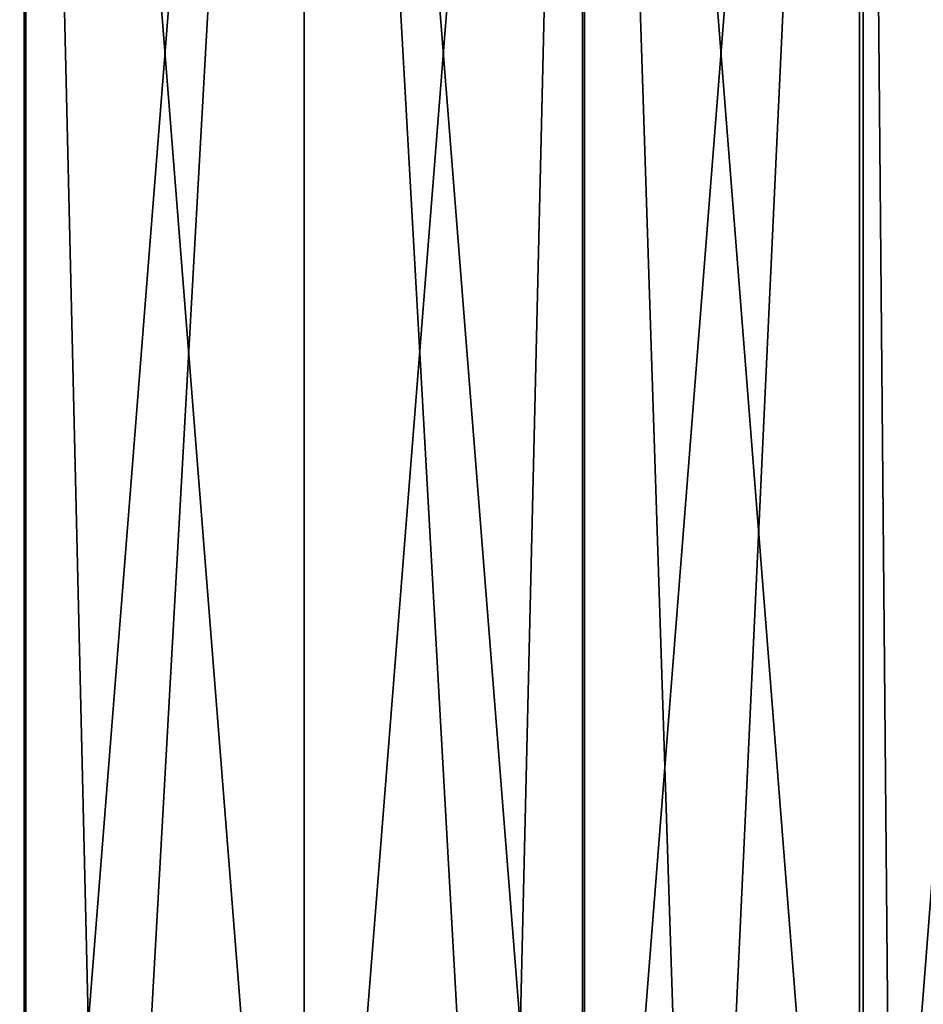
# Model space of a CAD drawing. Extents: x -30.1 to 30.1, y -30.9 to 0.
# Drawn here: x -2.2 to 4.9, y -23.2 to -15.4 of the extents above; entities that cross this region are included whole.
import ezdxf

# ---------------------------------------------------------------- set-up
doc = ezdxf.new("R2010")
doc.units = 0
doc.layers.add('L1', color=7, linetype='CONTINUOUS')

msp = doc.modelspace()

# ---------------------------------------------------------------- linework, layer by layer
at = {"layer": 'L1', "color": 7}
for points in [[(-4.382595, -1.9, 29.77923), (-3.094912, -29.52684, 29.94047), (-2.197159, -1.9, 30.0197)], [(-2.197159, -1.9, -30.0197), (-3.094912, -29.52684, -29.94047), (-4.382595, -1.9, -29.77923)], [(-2.18256, -1.9, -29.82024), (-2.18256, -29.52684, -29.82024), (-4.353475, -29.52684, -29.58137)], [(-2.18256, -1.9, -29.82024), (-4.353475, -29.52684, -29.58137), (-4.353475, -1.9, -29.58137)], [(-4.353475, -1.9, 29.58137), (-4.353475, -29.52684, 29.58137), (-2.18256, -29.52684, 29.82024)], [(-4.353475, -1.9, 29.58137), (-2.18256, -29.52684, 29.82024), (-2.18256, -1.9, 29.82024)], [(-2.197159, -1.9, 30.0197), (-3.094912, -29.52684, 29.94047), (-2.197159, -29.52684, 30.0197)], [(-2.197159, -1.9, -30.0197), (-2.197159, -29.52684, -30.0197), (-3.094912, -29.52684, -29.94047)], [(-2.197159, -1.9, 30.0197), (-1.549511, -29.52684, 30.06009), (0, -1.9, 30.1)], [(-2.197159, -1.9, 30.0197), (-2.197159, -29.52684, 30.0197), (-1.549511, -29.52684, 30.06009)], [(0, -1.9, -30.1), (-1.549511, -29.52684, -30.06009), (-2.197159, -1.9, -30.0197)], [(-2.197159, -1.9, -30.0197), (-1.549511, -29.52684, -30.06009), (-2.197159, -29.52684, -30.0197)], [(0, -1.9, -29.9), (-2.18256, -29.52684, -29.82024), (-2.18256, -1.9, -29.82024)], [(-2.18256, -1.9, 29.82024), (-2.18256, -29.52684, 29.82024), (0, -29.52684, 29.9)], [(-2.18256, -1.9, 29.82024), (0, -29.52684, 29.9), (0, -1.9, 29.9)], [(0, -1.9, -29.9), (0, -29.52684, -29.9), (-2.18256, -29.52684, -29.82024)], [(0, -1.9, 30.1), (-1.549511, -29.52684, 30.06009), (0, -29.52684, 30.1)], [(0, -1.9, -30.1), (0, -29.52684, -30.1), (-1.549511, -29.52684, -30.06009)], [(0, -1.9, -30.1), (2.197159, -1.9, -30.0197), (1.549511, -29.52684, -30.06009)], [(0, -1.9, 30.1), (1.549511, -29.52684, 30.06009), (2.197159, -1.9, 30.0197)], [(0, -1.9, 30.1), (0, -29.52684, 30.1), (1.549511, -29.52684, 30.06009)], [(1.549511, -29.52684, -30.06009), (0, -29.52684, -30.1), (0, -1.9, -30.1)], [(0, -1.9, 29.9), (0, -29.52684, 29.9), (2.18256, -29.52684, 29.82024)], [(0, -1.9, 29.9), (2.18256, -29.52684, 29.82024), (2.18256, -1.9, 29.82024)], [(2.18256, -1.9, -29.82024), (2.18256, -29.52684, -29.82024), (0, -29.52684, -29.9)], [(2.18256, -1.9, -29.82024), (0, -29.52684, -29.9), (0, -1.9, -29.9)], [(2.197159, -1.9, -30.0197), (2.197159, -29.52684, -30.0197), (1.549511, -29.52684, -30.06009)], [(2.197159, -1.9, 30.0197), (1.549511, -29.52684, 30.06009), (2.197159, -29.52684, 30.0197)], [(2.18256, -1.9, 29.82024), (2.18256, -29.52684, 29.82024), (4.353475, -29.52684, 29.58137)], [(2.18256, -1.9, 29.82024), (4.353475, -29.52684, 29.58137), (4.353475, -1.9, 29.58137)], [(4.353475, -1.9, -29.58137), (4.353475, -29.52684, -29.58137), (2.18256, -29.52684, -29.82024)], [(4.353475, -1.9, -29.58137), (2.18256, -29.52684, -29.82024), (2.18256, -1.9, -29.82024)], [(4.382595, -1.9, -29.77923), (3.094912, -29.52684, -29.94047), (2.197159, -1.9, -30.0197)], [(2.197159, -1.9, -30.0197), (3.094912, -29.52684, -29.94047), (2.197159, -29.52684, -30.0197)], [(2.197159, -1.9, 30.0197), (3.094912, -29.52684, 29.94047), (4.382595, -1.9, 29.77923)], [(2.197159, -1.9, 30.0197), (2.197159, -29.52684, 30.0197), (3.094912, -29.52684, 29.94047)], [(4.382595, -1.9, -29.77923), (4.382595, -29.52684, -29.77923), (3.094912, -29.52684, -29.94047)], [(4.382595, -1.9, 29.77923), (3.094912, -29.52684, 29.94047), (4.382595, -29.52684, 29.77923)], [(4.353475, -1.9, 29.58137), (4.353475, -29.52684, 29.58137), (6.501162, -29.52684, 29.18467)], [(4.353475, -1.9, 29.58137), (6.501162, -29.52684, 29.18467), (6.501162, -1.9, 29.18467)], [(6.501162, -1.9, -29.18467), (6.501162, -29.52684, -29.18467), (4.353475, -29.52684, -29.58137)], [(6.501162, -1.9, -29.18467), (4.353475, -29.52684, -29.58137), (4.353475, -1.9, -29.58137)], [(6.544648, -1.9, -29.37988), (4.632107, -29.52684, -29.74145), (4.382595, -1.9, -29.77923)], [(4.382595, -1.9, -29.77923), (4.632107, -29.52684, -29.74145), (4.382595, -29.52684, -29.77923)], [(6.157017, -29.52684, 29.46356), (6.544648, -1.9, 29.37988), (4.382595, -1.9, 29.77923)], [(6.157017, -29.52684, 29.46356), (4.382595, -1.9, 29.77923), (4.632107, -29.52684, 29.74145)], [(4.382595, -1.9, 29.77923), (4.382595, -29.52684, 29.77923), (4.632107, -29.52684, 29.74145)], [(6.544648, -1.9, -29.37988), (6.157017, -29.52684, -29.46356), (4.632107, -29.52684, -29.74145)]]:
    msp.add_3dface(points, dxfattribs=at)

doc.saveas('drawing.dxf')
